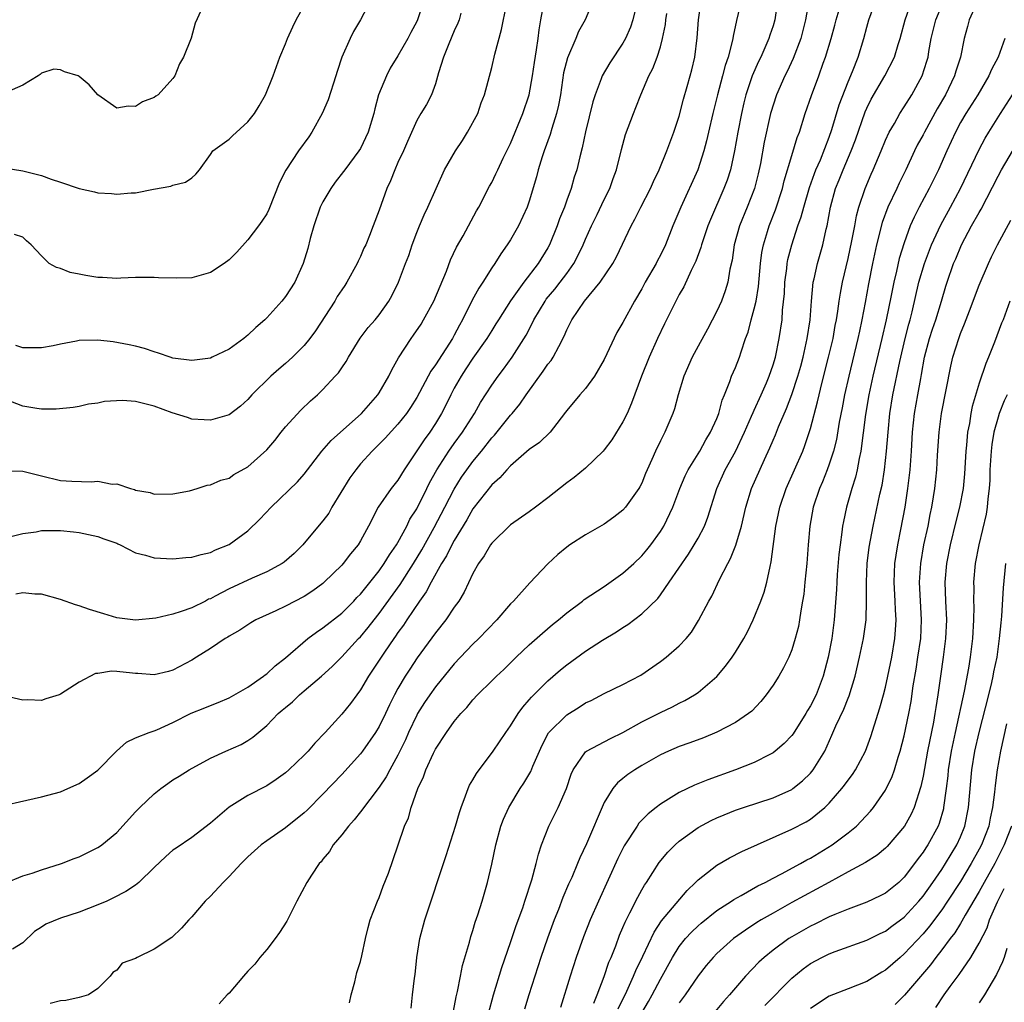
# Model space of a CAD drawing. Units: inches. Extents: x 2550000 to 2553000, y 1518000 to 1521000.
# Drawn here: x 2550961 to 2551066, y 1518570 to 1518675 of the extents above; entities that cross this region are included whole.
import ezdxf

# ---------------------------------------------------------------- set-up
doc = ezdxf.new("R2010")
doc.units = ezdxf.units.IN
doc.header["$MEASUREMENT"] = 0
doc.layers.add('LD25501518_2ft', color=83, linetype='Continuous')

msp = doc.modelspace()

# ---------------------------------------------------------------- linework, layer by layer
at = {"layer": 'LD25501518_2ft'}
for points, elevation in [([(2550959, 1518659.2), (2550961, 1518658.89), (2550963, 1518658.38), (2550964.01, 1518657.99), (2550965, 1518657.69), (2550967, 1518656.99), (2550968.65, 1518656.65), (2550969, 1518656.54), (2550970.46, 1518656.46), (2550971, 1518656.38), (2550972.54, 1518656.54), (2550973, 1518656.54), (2550974.94, 1518656.94), (2550976.76, 1518657.24), (2550977, 1518657.37), (2550978.34, 1518657.66), (2550979, 1518658.15), (2550979.46, 1518658.54), (2550979.83, 1518659), (2550981, 1518660.61), (2550981.24, 1518661), (2550983, 1518662.27), (2550983.37, 1518662.63), (2550985, 1518664.12), (2550985.7, 1518665), (2550986.19, 1518665.81), (2550986.86, 1518667), (2550987.69, 1518669), (2550988.41, 1518671), (2550989, 1518672.42), (2550989.22, 1518673), (2550989.77, 1518674.23), (2550990.14, 1518675), (2550991.28, 1518677)], 9090), ([(2550959, 1518619.71), (2550961, 1518620.2), (2550962.4, 1518620.4), (2550963, 1518620.52), (2550965, 1518620.51), (2550966.39, 1518620.39), (2550967, 1518620.31), (2550969, 1518619.9), (2550969.62, 1518619.62), (2550971, 1518619.17), (2550971.11, 1518619.11), (2550971.36, 1518619), (2550973, 1518618.14), (2550974.09, 1518617.91), (2550975, 1518617.6), (2550977, 1518617.5), (2550978.37, 1518617.63), (2550979, 1518617.69), (2550980.02, 1518617.98), (2550981, 1518618.19), (2550981.54, 1518618.46), (2550983, 1518619.02), (2550985, 1518620.49), (2550986.28, 1518621.72), (2550987.48, 1518623), (2550990.29, 1518625.71), (2550991, 1518626.54), (2550992.87, 1518629), (2550993.86, 1518630.14), (2550997.1, 1518633), (2550998.87, 1518635), (2550999, 1518635.2), (2551000.03, 1518637), (2551000.34, 1518637.66), (2551001.06, 1518638.94), (2551002.4, 1518641), (2551002.66, 1518641.34), (2551003.46, 1518642.54), (2551003.74, 1518643), (2551004.83, 1518645), (2551006.19, 1518648.19), (2551006.62, 1518649.38), (2551007.26, 1518650.74), (2551007.94, 1518651.94), (2551009.38, 1518654.62), (2551009.61, 1518655), (2551010.77, 1518657.23), (2551011, 1518657.64), (2551011.45, 1518658.55), (2551011.65, 1518659), (2551012.23, 1518660.23), (2551013, 1518661.8), (2551014.31, 1518665), (2551015, 1518667), (2551015.36, 1518669), (2551015.55, 1518670.45), (2551015.79, 1518671.79), (2551015.96, 1518673), (2551016.07, 1518673.93), (2551016.24, 1518675), (2551016.53, 1518676.53)], 9100), ([(2550959.1, 1518582.9), (2550961, 1518583.69), (2550961.99, 1518583.99), (2550963, 1518584.33), (2550965.11, 1518585), (2550966.46, 1518585.54), (2550967, 1518585.74), (2550969, 1518586.72), (2550969.17, 1518586.83), (2550969.4, 1518587), (2550971, 1518588.32), (2550973, 1518590.51), (2550973.47, 1518591), (2550975, 1518592.46), (2550975.7, 1518593), (2550976.45, 1518593.55), (2550977, 1518593.92), (2550977.68, 1518594.33), (2550978.74, 1518595), (2550981, 1518596.25), (2550982.64, 1518597), (2550984.28, 1518597.72), (2550985, 1518598.14), (2550985.53, 1518598.47), (2550987, 1518599.72), (2550988.23, 1518601), (2550988.65, 1518601.35), (2550989, 1518601.66), (2550989.74, 1518602.26), (2550990.5, 1518603), (2550991, 1518603.41), (2550992.84, 1518605), (2550993.97, 1518606.03), (2550995, 1518607.07), (2550996.8, 1518609), (2550997, 1518609.2), (2550997.82, 1518610.18), (2550998.45, 1518611), (2550999, 1518611.68), (2551001.24, 1518614.76), (2551002.66, 1518617), (2551003.54, 1518618.46), (2551004.86, 1518620.86), (2551006.01, 1518623), (2551007, 1518624.92), (2551007.79, 1518626.21), (2551008.34, 1518627), (2551009, 1518627.88), (2551009.92, 1518629), (2551011, 1518630.4), (2551011.29, 1518630.71), (2551013, 1518632.82), (2551013.17, 1518633), (2551014, 1518634), (2551014.66, 1518635), (2551016.5, 1518637.5), (2551017, 1518638.26), (2551017.34, 1518638.66), (2551017.57, 1518639), (2551018.14, 1518640.14), (2551018.74, 1518641.26), (2551019, 1518641.91), (2551019.38, 1518642.62), (2551019.55, 1518643), (2551020.89, 1518645), (2551022.55, 1518647), (2551023.9, 1518649), (2551024.3, 1518649.7), (2551025.87, 1518653), (2551026.28, 1518653.72), (2551026.9, 1518655), (2551027.93, 1518657), (2551028.25, 1518657.75), (2551028.86, 1518659), (2551029.68, 1518661), (2551030.43, 1518663), (2551031, 1518664.71), (2551031.47, 1518666.53), (2551031.86, 1518667.86), (2551032.18, 1518669), (2551032.35, 1518669.65), (2551032.67, 1518671), (2551032.92, 1518673.08), (2551033.04, 1518675), (2551033.34, 1518677)], 9108), ([(2550959.11, 1518626.89), (2550961, 1518626.86), (2550963, 1518626.34), (2550965, 1518625.87), (2550966.21, 1518625.79), (2550968.29, 1518625.71), (2550969, 1518625.79), (2550970.52, 1518625.48), (2550971, 1518625.52), (2550972.46, 1518625), (2550972.89, 1518624.89), (2550973, 1518624.83), (2550974.58, 1518624.58), (2550975, 1518624.4), (2550977, 1518624.45), (2550978.77, 1518624.77), (2550979.57, 1518625), (2550980.65, 1518625.35), (2550981, 1518625.38), (2550982.1, 1518625.9), (2550983, 1518626.12), (2550983.51, 1518626.49), (2550985, 1518627.31), (2550987, 1518629.14), (2550987.86, 1518630.14), (2550988.56, 1518631), (2550989, 1518631.57), (2550990.64, 1518633.36), (2550991.66, 1518634.34), (2550992.41, 1518635), (2550993, 1518635.58), (2550994.32, 1518637), (2550994.66, 1518637.34), (2550995, 1518637.88), (2550995.46, 1518638.54), (2550995.71, 1518639), (2550996.97, 1518641.03), (2550997.82, 1518642.18), (2550998.58, 1518643), (2550999, 1518643.53), (2551000.03, 1518645), (2551000.37, 1518645.63), (2551001.05, 1518647), (2551001.81, 1518649), (2551002.15, 1518649.85), (2551002.51, 1518651), (2551003, 1518652.32), (2551003.28, 1518653), (2551003.8, 1518654.2), (2551004.2, 1518655), (2551005.07, 1518657), (2551005.98, 1518659), (2551007.13, 1518661), (2551007.88, 1518662.12), (2551008.43, 1518663), (2551009.51, 1518665), (2551009.88, 1518666.12), (2551010.23, 1518667), (2551011, 1518669.9), (2551011.34, 1518671.34), (2551012.06, 1518673.94), (2551012.57, 1518676.57)], 9098), ([(2551026.56, 1518677), (2551026.06, 1518675), (2551025.8, 1518674.2), (2551025.28, 1518673), (2551025, 1518672.48), (2551023.6, 1518670.4), (2551022.78, 1518669), (2551022.68, 1518668.68), (2551022.02, 1518667), (2551021.77, 1518666.23), (2551021, 1518663.04), (2551020.65, 1518661.35), (2551020.38, 1518660.38), (2551020.06, 1518659), (2551019.8, 1518658.2), (2551019.46, 1518657), (2551019, 1518655.75), (2551018.75, 1518655), (2551018.24, 1518653.76), (2551017.99, 1518653), (2551017.17, 1518651), (2551017, 1518650.68), (2551015.95, 1518649), (2551014.41, 1518647), (2551012.99, 1518645.01), (2551011.72, 1518643), (2551011.45, 1518642.55), (2551011, 1518641.87), (2551010.47, 1518641), (2551009, 1518638.9), (2551008.25, 1518637.75), (2551007.74, 1518637), (2551007, 1518635.69), (2551006.63, 1518635), (2551006.1, 1518633.9), (2551005.65, 1518633), (2551005, 1518631.93), (2551004.4, 1518631), (2551003.8, 1518630.2), (2551001.65, 1518627), (2551001, 1518625.9), (2551000.28, 1518625), (2550998.9, 1518623), (2550997.87, 1518621), (2550997, 1518619.41), (2550996.75, 1518619), (2550995.95, 1518618.05), (2550995.15, 1518617), (2550995, 1518616.83), (2550993.14, 1518615), (2550993, 1518614.88), (2550991.91, 1518614.09), (2550991, 1518613.5), (2550989, 1518612.47), (2550987.96, 1518611.96), (2550985.85, 1518611), (2550985.31, 1518610.69), (2550984.12, 1518609.88), (2550983, 1518609.26), (2550982.85, 1518609.14), (2550982.58, 1518609), (2550981, 1518607.93), (2550979.5, 1518607), (2550979, 1518606.71), (2550977, 1518605.64), (2550976.52, 1518605.48), (2550975, 1518605.13), (2550973.27, 1518605.27), (2550973, 1518605.27), (2550972.68, 1518605.32), (2550971, 1518605.5), (2550970.46, 1518605.54), (2550969, 1518605.29), (2550968.73, 1518605.27), (2550967, 1518604.36), (2550965, 1518603.06), (2550964.85, 1518603), (2550963.43, 1518602.57), (2550963, 1518602.4), (2550961.53, 1518602.47), (2550961, 1518602.43), (2550959.13, 1518602.87)], 9104), ([(2551037.59, 1518677), (2551037.09, 1518674.91), (2551036.74, 1518673.26), (2551036.72, 1518673), (2551036.66, 1518672.66), (2551036.2, 1518671), (2551035.89, 1518670.11), (2551035.63, 1518669), (2551035.09, 1518667), (2551034.58, 1518665), (2551034.11, 1518663), (2551033.91, 1518662.09), (2551033.62, 1518661), (2551032.97, 1518659), (2551031.16, 1518655), (2551030.32, 1518653), (2551029.55, 1518651), (2551029, 1518649.89), (2551028.68, 1518649.32), (2551028.53, 1518649), (2551027.38, 1518647), (2551027, 1518646.31), (2551026.22, 1518645), (2551025, 1518642.7), (2551024.36, 1518641.64), (2551023, 1518638.76), (2551021.96, 1518637), (2551021, 1518635.66), (2551020.4, 1518635), (2551019, 1518633.33), (2551018.87, 1518633.13), (2551017.94, 1518631.94), (2551017.23, 1518631), (2551016.09, 1518629.91), (2551015, 1518629.16), (2551013, 1518627.42), (2551012.61, 1518627), (2551011.87, 1518626.13), (2551011, 1518625.39), (2551009, 1518622.83), (2551008.35, 1518621.65), (2551007, 1518619.46), (2551006.75, 1518619), (2551006.18, 1518617.83), (2551005.66, 1518617), (2551004.53, 1518615), (2551004.02, 1518613.98), (2551003.3, 1518613), (2551001.95, 1518611), (2551001.58, 1518610.42), (2551001, 1518609.65), (2551000.74, 1518609.26), (2551000.55, 1518609), (2550999.56, 1518607.56), (2550997.87, 1518605), (2550997, 1518603.53), (2550996.6, 1518603), (2550995.93, 1518602.08), (2550995, 1518600.94), (2550993.25, 1518599), (2550992.14, 1518597.86), (2550991.41, 1518597), (2550991, 1518596.57), (2550989.36, 1518595), (2550989, 1518594.68), (2550988.02, 1518593.98), (2550987, 1518593.31), (2550985, 1518592.28), (2550983, 1518591.02), (2550981, 1518589.31), (2550979, 1518587.79), (2550977.34, 1518586.66), (2550977, 1518586.42), (2550976.24, 1518585.76), (2550975, 1518584.6), (2550973.35, 1518583), (2550973, 1518582.72), (2550971.99, 1518582.01), (2550970.66, 1518581.34), (2550969.94, 1518581), (2550969, 1518580.6), (2550967, 1518579.84), (2550965, 1518579.18), (2550963.45, 1518578.55), (2550963, 1518578.24), (2550962.25, 1518577.75), (2550961, 1518576.57), (2550959.89, 1518575.89)], 9110), ([(2550998.08, 1518677), (2550997.01, 1518675), (2550996.27, 1518673.73), (2550995.89, 1518673), (2550995.01, 1518670.99), (2550994.51, 1518669.49), (2550994.36, 1518669), (2550993.54, 1518666.46), (2550992.92, 1518665), (2550991.82, 1518663), (2550991.49, 1518662.51), (2550990.39, 1518661), (2550989.03, 1518658.97), (2550988.35, 1518657.65), (2550987.24, 1518654.76), (2550987, 1518654.31), (2550986.49, 1518653.51), (2550986.13, 1518653), (2550985, 1518651.51), (2550983.8, 1518650.2), (2550983, 1518649.39), (2550982.47, 1518649), (2550981, 1518648.03), (2550979, 1518647.46), (2550977.42, 1518647.42), (2550975.47, 1518647.47), (2550975, 1518647.52), (2550973, 1518647.5), (2550971.45, 1518647.45), (2550971, 1518647.41), (2550969.5, 1518647.5), (2550969, 1518647.51), (2550967.71, 1518647.71), (2550967, 1518647.87), (2550966.03, 1518648.03), (2550965, 1518648.46), (2550964.57, 1518648.57), (2550963.81, 1518649), (2550963, 1518649.82), (2550961.88, 1518651), (2550961.4, 1518651.4), (2550961, 1518651.81), (2550960.09, 1518652.09)], 9092), ([(2551003.76, 1518677), (2551003.09, 1518675), (2551003, 1518674.81), (2551002.36, 1518673.64), (2551002.04, 1518673), (2551001, 1518671.13), (2551000.18, 1518669.82), (2550999.76, 1518669), (2550998.93, 1518667), (2550998.52, 1518665.48), (2550998.41, 1518665), (2550997.83, 1518663), (2550997, 1518661.28), (2550996.82, 1518661), (2550995.32, 1518659), (2550995.19, 1518658.81), (2550994.32, 1518657.68), (2550993.83, 1518657), (2550993, 1518655.59), (2550992.72, 1518655), (2550992.04, 1518653), (2550991.65, 1518651.65), (2550991.4, 1518650.6), (2550990.9, 1518649), (2550989.99, 1518647), (2550989, 1518645.47), (2550988.63, 1518645), (2550987, 1518643.19), (2550986.81, 1518643), (2550985.83, 1518642.17), (2550985, 1518641.34), (2550984.8, 1518641.2), (2550984.56, 1518641), (2550983, 1518639.88), (2550981.2, 1518639), (2550981, 1518638.92), (2550979.31, 1518638.69), (2550979, 1518638.67), (2550977, 1518638.91), (2550976.71, 1518639), (2550975.45, 1518639.45), (2550975, 1518639.57), (2550973.95, 1518639.95), (2550973, 1518640.17), (2550972.34, 1518640.34), (2550970.63, 1518640.63), (2550969, 1518640.83), (2550967, 1518640.79), (2550966.72, 1518640.72), (2550965, 1518640.4), (2550964.22, 1518640.22), (2550963, 1518639.99), (2550961, 1518640), (2550960.24, 1518640.24)], 9094), ([(2551021.83, 1518677), (2551020.96, 1518675), (2551020.25, 1518673.75), (2551019.98, 1518673), (2551019.07, 1518670.93), (2551018.67, 1518669.33), (2551018.32, 1518667), (2551018.12, 1518665.88), (2551017.91, 1518665), (2551017.4, 1518663.4), (2551017.23, 1518662.77), (2551016.58, 1518661), (2551016.38, 1518660.38), (2551015.96, 1518659), (2551015.76, 1518658.24), (2551015, 1518655.64), (2551014.78, 1518655), (2551013.87, 1518653), (2551013, 1518651.52), (2551012.66, 1518651), (2551011.96, 1518650.04), (2551011.32, 1518649), (2551011, 1518648.52), (2551010.05, 1518647), (2551009.62, 1518646.38), (2551008.92, 1518645.08), (2551007.88, 1518643), (2551007.56, 1518642.44), (2551007, 1518641.34), (2551006.81, 1518641), (2551005, 1518638.18), (2551004.5, 1518637.5), (2551003, 1518634.71), (2551002.35, 1518633.65), (2551001.91, 1518633), (2551001, 1518631.85), (2550999.62, 1518630.38), (2550999, 1518629.75), (2550998.24, 1518629), (2550997, 1518627.62), (2550996.5, 1518627), (2550995.87, 1518626.13), (2550993.96, 1518623), (2550993.62, 1518622.38), (2550993, 1518621.56), (2550991, 1518619.16), (2550990.85, 1518619), (2550989.93, 1518618.07), (2550988.86, 1518617.14), (2550988.65, 1518617), (2550987, 1518616.13), (2550985.44, 1518615.44), (2550983, 1518614.31), (2550981.51, 1518613.51), (2550981, 1518613.25), (2550980.81, 1518613.19), (2550980.47, 1518613), (2550979, 1518612.28), (2550977.88, 1518611.88), (2550977, 1518611.62), (2550975.18, 1518611.18), (2550973, 1518610.96), (2550971, 1518611.23), (2550969.63, 1518611.63), (2550968.1, 1518612.1), (2550967, 1518612.5), (2550966.6, 1518612.6), (2550965, 1518613.17), (2550963, 1518613.72), (2550962.26, 1518613.74), (2550961, 1518613.88), (2550960.25, 1518613.75)], 9102), ([(2551041.47, 1518677), (2551041.18, 1518675), (2551041, 1518674.36), (2551040.66, 1518673.34), (2551040.56, 1518673), (2551040.25, 1518672.25), (2551039.69, 1518671), (2551039.46, 1518670.54), (2551038.79, 1518669), (2551038.11, 1518667), (2551037.88, 1518666.12), (2551037.63, 1518665), (2551037.25, 1518663), (2551036.9, 1518661), (2551036.45, 1518659), (2551036.1, 1518657.9), (2551035.76, 1518657), (2551034.32, 1518653.68), (2551034.05, 1518653), (2551033.36, 1518651), (2551033.29, 1518650.71), (2551032.76, 1518649.24), (2551032.27, 1518648.27), (2551031.48, 1518646.52), (2551031, 1518645.69), (2551030.64, 1518645), (2551029.43, 1518642.57), (2551028.68, 1518641), (2551027.78, 1518639), (2551026.96, 1518637), (2551025.9, 1518634.1), (2551025.44, 1518633), (2551025, 1518632.13), (2551023.8, 1518630.2), (2551023, 1518629.13), (2551022.88, 1518629), (2551021, 1518627.18), (2551019.81, 1518626.19), (2551019, 1518625.61), (2551017, 1518624.02), (2551015.66, 1518623), (2551015, 1518622.51), (2551013, 1518621.12), (2551011, 1518619.19), (2551010.87, 1518619), (2551010.19, 1518617.81), (2551009.59, 1518617), (2551009, 1518615.95), (2551008.05, 1518613.95), (2551007.48, 1518613), (2551007, 1518612.34), (2551006.11, 1518611), (2551005, 1518609.62), (2551003.05, 1518606.95), (2551002.25, 1518605.75), (2551001.78, 1518605), (2551001, 1518603.66), (2551000.64, 1518603), (2551000.08, 1518601.92), (2550999.66, 1518601), (2550999, 1518599.64), (2550998.61, 1518599), (2550997.21, 1518597), (2550997, 1518596.72), (2550995, 1518594.51), (2550993, 1518592.39), (2550991.3, 1518590.7), (2550991, 1518590.41), (2550989, 1518588.81), (2550987, 1518587.43), (2550986.42, 1518587), (2550985, 1518585.72), (2550984.27, 1518585), (2550983, 1518583.62), (2550982.36, 1518583), (2550981, 1518581.53), (2550980.44, 1518581), (2550979, 1518579.32), (2550978.69, 1518579), (2550977.9, 1518578.1), (2550976.88, 1518577.12), (2550975, 1518575.87), (2550973.18, 1518575), (2550973, 1518574.9), (2550971.6, 1518574.4), (2550971, 1518573.63), (2550970.6, 1518573.4), (2550970.3, 1518573), (2550969, 1518571.7), (2550967.98, 1518571), (2550967, 1518570.71), (2550965.58, 1518570.42), (2550965, 1518570.38), (2550963.91, 1518570.09)], 9112), ([(2551044.8, 1518676.8), (2551044.47, 1518675), (2551043.95, 1518673), (2551043.14, 1518670.86), (2551042.51, 1518669.49), (2551042.27, 1518669), (2551041.38, 1518667), (2551041, 1518665.88), (2551040.79, 1518665.21), (2551040.74, 1518665), (2551040.07, 1518661.93), (2551039.66, 1518659.66), (2551039.43, 1518658.57), (2551039.02, 1518657), (2551038.23, 1518655), (2551037.41, 1518653), (2551036.86, 1518651), (2551036.63, 1518649.37), (2551036.4, 1518648.4), (2551036.17, 1518647), (2551035.9, 1518646.1), (2551035.5, 1518645), (2551035, 1518643.9), (2551034, 1518642), (2551033, 1518640.2), (2551032.36, 1518639), (2551031.49, 1518637), (2551030.88, 1518635), (2551030.49, 1518633.51), (2551030.31, 1518633), (2551029.46, 1518631), (2551029, 1518630.09), (2551028.48, 1518629), (2551028.08, 1518628.08), (2551027.58, 1518627), (2551027.4, 1518626.6), (2551027, 1518625.58), (2551026.81, 1518625.19), (2551026.69, 1518625), (2551025.28, 1518623), (2551025, 1518622.68), (2551024.04, 1518621.96), (2551023, 1518621.21), (2551021, 1518620.08), (2551019.34, 1518619), (2551019, 1518618.76), (2551018.05, 1518617.95), (2551017, 1518616.98), (2551015.06, 1518614.94), (2551013.31, 1518613), (2551013, 1518612.69), (2551011.53, 1518611), (2551009.62, 1518609), (2551009, 1518608.41), (2551007, 1518606.32), (2551005, 1518603.86), (2551004.39, 1518603), (2551003.83, 1518602.17), (2551003.1, 1518601), (2551003, 1518600.83), (2551002.13, 1518599), (2551001.79, 1518598.21), (2551001, 1518596.56), (2551000.14, 1518595), (2550999.74, 1518594.26), (2550999, 1518593.14), (2550997, 1518590.52), (2550996.32, 1518589.68), (2550995.71, 1518589), (2550995, 1518588.07), (2550994.09, 1518587), (2550993.7, 1518586.3), (2550993, 1518585.47), (2550992.8, 1518585.2), (2550992.59, 1518585), (2550991.77, 1518583.77), (2550991.28, 1518583), (2550990.23, 1518581), (2550989.14, 1518578.86), (2550988.35, 1518577.65), (2550987.89, 1518577), (2550987, 1518575.83), (2550986.26, 1518575), (2550985.72, 1518574.28), (2550985, 1518573.53), (2550984.53, 1518573), (2550983, 1518571.2), (2550982.8, 1518571), (2550981.94, 1518570.06)], 9114), ([(2551002.41, 1518569.59), (2551002.56, 1518571), (2551002.77, 1518572.77), (2551002.83, 1518573.17), (2551003.03, 1518575), (2551003.34, 1518577), (2551003.87, 1518579), (2551006.15, 1518585.85), (2551007.15, 1518589), (2551007.55, 1518590.45), (2551007.73, 1518591), (2551008.22, 1518592.22), (2551008.48, 1518593), (2551008.64, 1518593.36), (2551009, 1518593.92), (2551009.39, 1518594.61), (2551011.16, 1518597), (2551012.5, 1518599), (2551013, 1518599.69), (2551013.82, 1518601), (2551014.31, 1518601.69), (2551015, 1518602.45), (2551015.24, 1518602.76), (2551017, 1518604.49), (2551018.34, 1518605.66), (2551019, 1518606.2), (2551021, 1518607.65), (2551022.82, 1518608.82), (2551024.29, 1518609.71), (2551025, 1518610.19), (2551025.51, 1518610.49), (2551027, 1518611.63), (2551028.71, 1518613.29), (2551029, 1518613.67), (2551029.94, 1518615), (2551032, 1518618), (2551032.6, 1518619), (2551033, 1518619.7), (2551033.68, 1518621), (2551034.05, 1518621.95), (2551035, 1518625), (2551035.9, 1518627), (2551037, 1518628.96), (2551037.96, 1518631), (2551038.72, 1518632.72), (2551038.88, 1518633.12), (2551039, 1518633.35), (2551039.74, 1518635), (2551040.29, 1518636.29), (2551040.58, 1518637), (2551041, 1518638.2), (2551041.25, 1518639), (2551041.67, 1518641), (2551041.96, 1518643), (2551042.02, 1518644.02), (2551042.21, 1518645.79), (2551042.27, 1518647), (2551042.46, 1518648.46), (2551042.52, 1518649), (2551042.59, 1518649.41), (2551043, 1518651), (2551043.66, 1518653), (2551044.01, 1518653.99), (2551044.27, 1518655), (2551044.89, 1518657.11), (2551045.41, 1518658.59), (2551045.58, 1518659), (2551046.05, 1518660.05), (2551047, 1518662.46), (2551047.29, 1518663.29), (2551048.07, 1518665.93), (2551049, 1518668.36), (2551049.47, 1518669.47), (2551050.07, 1518671), (2551050.69, 1518673), (2551051, 1518674.22), (2551051.21, 1518675), (2551051.96, 1518677)], 9118), ([(2551006.5, 1518567), (2551007.21, 1518570.79), (2551007.36, 1518571.36), (2551007.67, 1518573), (2551007.87, 1518574.13), (2551008.63, 1518576.63), (2551008.78, 1518577.22), (2551009, 1518577.88), (2551009.25, 1518578.75), (2551009.53, 1518579.53), (2551009.98, 1518581), (2551010.56, 1518583), (2551011, 1518584.93), (2551011.43, 1518587), (2551011.98, 1518589), (2551012.26, 1518589.74), (2551012.82, 1518591), (2551014.03, 1518593), (2551014.43, 1518593.57), (2551015.17, 1518594.83), (2551015.4, 1518595.4), (2551016.38, 1518597.63), (2551017.05, 1518598.95), (2551019, 1518600.87), (2551020.33, 1518601.67), (2551021, 1518602.13), (2551021.59, 1518602.41), (2551023, 1518603.14), (2551025, 1518604.09), (2551026.89, 1518605.11), (2551029, 1518606.54), (2551029.6, 1518607), (2551031, 1518608.21), (2551031.73, 1518609), (2551032.3, 1518609.7), (2551033.07, 1518610.93), (2551034.15, 1518613), (2551034.46, 1518613.54), (2551035.3, 1518615.3), (2551036.17, 1518617), (2551036.47, 1518617.53), (2551037.04, 1518618.96), (2551037.64, 1518621), (2551038.11, 1518623), (2551038.72, 1518625), (2551040.08, 1518628.08), (2551040.67, 1518629.33), (2551041, 1518630.16), (2551041.26, 1518630.74), (2551041.59, 1518631.59), (2551042.45, 1518633.55), (2551043, 1518635.04), (2551043.64, 1518637), (2551043.95, 1518638.05), (2551044.21, 1518639), (2551044.66, 1518641), (2551044.95, 1518643), (2551045.09, 1518645), (2551045.28, 1518647), (2551045.38, 1518647.38), (2551045.73, 1518649), (2551046.3, 1518651), (2551046.67, 1518652.67), (2551046.76, 1518653), (2551047.13, 1518655), (2551047.68, 1518657), (2551048.07, 1518657.93), (2551048.48, 1518659), (2551049.34, 1518661), (2551049.8, 1518662.2), (2551050.83, 1518665.17), (2551051, 1518665.56), (2551051.48, 1518666.52), (2551052.94, 1518669), (2551053.96, 1518671), (2551054.36, 1518672.36), (2551054.57, 1518673), (2551055.08, 1518675), (2551055.81, 1518677)], 9120), ([(2551010.65, 1518569), (2551011.19, 1518571), (2551012.07, 1518573.93), (2551013, 1518576.59), (2551013.61, 1518578.39), (2551014.3, 1518580.3), (2551014.53, 1518581), (2551015.26, 1518583.26), (2551015.73, 1518585), (2551015.98, 1518586.02), (2551016.31, 1518587), (2551017.1, 1518589), (2551017.74, 1518590.26), (2551018.09, 1518591), (2551018.96, 1518593), (2551019.47, 1518594.53), (2551019.68, 1518595), (2551021, 1518596.92), (2551021.1, 1518597), (2551023.66, 1518598.34), (2551025, 1518599), (2551027, 1518600.13), (2551029, 1518601.13), (2551030.28, 1518601.72), (2551031, 1518602.1), (2551031.61, 1518602.39), (2551032.63, 1518603), (2551033, 1518603.26), (2551035, 1518604.96), (2551035.95, 1518606.05), (2551036.64, 1518607), (2551037, 1518607.56), (2551037.88, 1518609), (2551038.27, 1518609.73), (2551038.89, 1518611), (2551039.7, 1518613), (2551040.05, 1518613.95), (2551040.34, 1518615), (2551040.68, 1518616.68), (2551040.82, 1518617.18), (2551041.31, 1518621), (2551041.72, 1518623), (2551042.4, 1518625), (2551043.3, 1518627), (2551044.17, 1518629), (2551044.4, 1518629.6), (2551045, 1518631.41), (2551045.75, 1518634.25), (2551045.92, 1518635), (2551046.21, 1518636.21), (2551046.93, 1518639), (2551047.4, 1518641), (2551047.63, 1518642.37), (2551047.77, 1518643), (2551047.92, 1518643.92), (2551048.06, 1518645), (2551048.18, 1518645.82), (2551048.4, 1518647), (2551049, 1518649.54), (2551049.41, 1518651.41), (2551049.71, 1518653), (2551049.9, 1518654.1), (2551050.16, 1518655), (2551050.83, 1518657), (2551051.47, 1518658.53), (2551051.68, 1518659), (2551052.53, 1518661), (2551053, 1518662.16), (2551053.39, 1518663), (2551053.94, 1518663.94), (2551054.53, 1518665), (2551055, 1518665.7), (2551055.82, 1518667), (2551056.91, 1518669), (2551057.41, 1518670.59), (2551057.53, 1518671), (2551057.62, 1518671.62), (2551057.87, 1518673), (2551058.35, 1518675), (2551059, 1518676.51)], 9122), ([(2551062.83, 1518677), (2551061.92, 1518675), (2551061.73, 1518674.27), (2551061.37, 1518673), (2551060.98, 1518671), (2551060.5, 1518669.5), (2551060.35, 1518669), (2551059.39, 1518667), (2551058.52, 1518665.48), (2551057.14, 1518663), (2551057, 1518662.72), (2551056.39, 1518661.61), (2551056.09, 1518661), (2551055.16, 1518659), (2551054.45, 1518657.55), (2551054.2, 1518657), (2551053.25, 1518655), (2551052.63, 1518653.37), (2551052.02, 1518651), (2551051.6, 1518649), (2551051.18, 1518646.82), (2551050.84, 1518644.84), (2551050.48, 1518643), (2551050.21, 1518641.79), (2551050.05, 1518641), (2551049.07, 1518637), (2551048.64, 1518635), (2551048.39, 1518633.61), (2551048.07, 1518632.07), (2551047.76, 1518630.24), (2551047.45, 1518629), (2551047, 1518627.59), (2551046.79, 1518627), (2551046.28, 1518625.72), (2551045.95, 1518625), (2551045.3, 1518623), (2551044.94, 1518621), (2551044.75, 1518619), (2551044.6, 1518617), (2551044.41, 1518615), (2551044.27, 1518613.73), (2551044.16, 1518613), (2551043.96, 1518611.96), (2551043.83, 1518611), (2551043.71, 1518610.29), (2551043.37, 1518609), (2551043, 1518607.81), (2551042.67, 1518607), (2551042.13, 1518605.87), (2551041.61, 1518605), (2551041, 1518604.03), (2551040.27, 1518603), (2551039.7, 1518602.3), (2551038.73, 1518601.27), (2551038.4, 1518601), (2551037, 1518600.06), (2551035, 1518599.02), (2551033.57, 1518598.43), (2551032.12, 1518597.88), (2551031, 1518597.48), (2551029.85, 1518597), (2551029, 1518596.61), (2551027, 1518595.46), (2551026.25, 1518595), (2551025.51, 1518594.49), (2551025, 1518594.08), (2551024.4, 1518593.6), (2551023.9, 1518593), (2551023, 1518591.53), (2551021.1, 1518587.1), (2551020.39, 1518585.61), (2551020.15, 1518585), (2551019.53, 1518583.53), (2551019.2, 1518582.8), (2551018.6, 1518581.4), (2551018.11, 1518580.11), (2551017.67, 1518579), (2551016.95, 1518577.05), (2551016.24, 1518575), (2551015.58, 1518573), (2551014.95, 1518571), (2551014.51, 1518569.49)], 9124), ([(2550957, 1518590.77), (2550963, 1518592.14), (2550965, 1518592.67), (2550965.8, 1518593), (2550967, 1518593.53), (2550967.84, 1518594.16), (2550969, 1518594.98), (2550970.99, 1518597.01), (2550972.04, 1518597.96), (2550973, 1518598.42), (2550974.46, 1518599), (2550975, 1518599.17), (2550975.28, 1518599.28), (2550977, 1518600.04), (2550978.96, 1518601.04), (2550980.39, 1518601.61), (2550981, 1518601.87), (2550981.82, 1518602.18), (2550983, 1518602.68), (2550985, 1518603.83), (2550986.67, 1518605), (2550986.85, 1518605.15), (2550987, 1518605.25), (2550987.91, 1518606.08), (2550989, 1518606.94), (2550991.4, 1518609), (2550992.3, 1518609.7), (2550993, 1518610.15), (2550995, 1518611.71), (2550996.3, 1518613), (2550996.63, 1518613.37), (2550997, 1518613.74), (2550999, 1518616.23), (2550999.54, 1518617), (2551000.08, 1518617.92), (2551000.85, 1518619), (2551001, 1518619.26), (2551001.94, 1518621), (2551002.28, 1518621.72), (2551003, 1518622.82), (2551004.09, 1518625), (2551004.38, 1518625.62), (2551005.13, 1518627), (2551006.41, 1518629), (2551007, 1518629.82), (2551007.89, 1518631), (2551009.17, 1518633), (2551009.82, 1518634.18), (2551011, 1518636.01), (2551011.69, 1518637), (2551012.26, 1518637.74), (2551013.18, 1518639), (2551014.66, 1518641.34), (2551015.34, 1518642.66), (2551015.48, 1518643), (2551016.69, 1518645), (2551016.82, 1518645.18), (2551017.73, 1518646.27), (2551018.31, 1518647), (2551019, 1518647.93), (2551019.77, 1518649), (2551020.19, 1518649.81), (2551020.75, 1518651), (2551021, 1518651.6), (2551021.63, 1518653), (2551022.24, 1518654.24), (2551023, 1518655.83), (2551023.59, 1518657), (2551023.95, 1518658.05), (2551024.31, 1518659), (2551024.83, 1518661.17), (2551025.26, 1518662.74), (2551026.11, 1518665), (2551026.38, 1518665.62), (2551026.9, 1518667), (2551027.77, 1518669), (2551028.2, 1518669.8), (2551028.65, 1518671), (2551029, 1518672.12), (2551029.23, 1518673), (2551029.52, 1518674.48), (2551029.56, 1518675), (2551029.67, 1518675.67)], 9106), ([(2550979.96, 1518675.96), (2550979.38, 1518674.62), (2550978.96, 1518673.04), (2550978.12, 1518671), (2550977.7, 1518670.3), (2550977.21, 1518669), (2550977, 1518668.73), (2550975.43, 1518667), (2550975.16, 1518666.84), (2550975, 1518666.7), (2550973.77, 1518666.23), (2550973, 1518665.73), (2550972.23, 1518665.77), (2550971, 1518665.58), (2550969, 1518666.98), (2550968.07, 1518668.07), (2550967, 1518668.95), (2550966.88, 1518669), (2550965.43, 1518669.43), (2550965, 1518669.66), (2550964.29, 1518669.71), (2550963, 1518669.28), (2550962.83, 1518669.17), (2550962.64, 1518669), (2550961, 1518668.03), (2550959.28, 1518667.28)], 9088), ([(2551007.71, 1518675.71), (2551007.51, 1518675), (2551007.38, 1518674.62), (2551007, 1518673.81), (2551006.42, 1518672.42), (2551005.87, 1518671), (2551005.33, 1518669.33), (2551005, 1518668.16), (2551004.56, 1518667), (2551004.05, 1518665.95), (2551003.44, 1518665), (2551003, 1518664.26), (2551002, 1518662), (2551001.58, 1518661), (2551001, 1518659.76), (2551000.66, 1518659), (2551000.19, 1518657.81), (2550999.81, 1518657), (2550999, 1518654.68), (2550998.35, 1518653), (2550997.98, 1518651.98), (2550997.56, 1518651), (2550997.37, 1518650.63), (2550997, 1518649.76), (2550996.74, 1518649.26), (2550996.65, 1518649), (2550995.56, 1518647), (2550995.35, 1518646.65), (2550995, 1518646.18), (2550994.53, 1518645.47), (2550994.26, 1518645), (2550992.19, 1518641.81), (2550991.6, 1518641), (2550991, 1518640.27), (2550989.75, 1518639), (2550989, 1518638.32), (2550988.28, 1518637.72), (2550987.45, 1518637), (2550985.43, 1518635), (2550985, 1518634.48), (2550984.22, 1518633.78), (2550983, 1518632.86), (2550981, 1518632.28), (2550980.34, 1518632.34), (2550979, 1518632.4), (2550978.56, 1518632.56), (2550976.93, 1518633.07), (2550975, 1518633.78), (2550973, 1518634.27), (2550971.61, 1518634.39), (2550969.7, 1518634.3), (2550969, 1518634.12), (2550968, 1518634), (2550967, 1518633.76), (2550966.36, 1518633.64), (2550964.56, 1518633.45), (2550963, 1518633.46), (2550962.47, 1518633.53), (2550961, 1518633.8), (2550959.7, 1518634.3)], 9096), ([(2550995.83, 1518570.17), (2550996, 1518571), (2550996.41, 1518572.41), (2550996.62, 1518573.38), (2550997, 1518574.55), (2550997.15, 1518575.15), (2550997.53, 1518577), (2550997.81, 1518578.19), (2550998.05, 1518579), (2550998.83, 1518581), (2550999, 1518581.4), (2550999.42, 1518582.58), (2551000, 1518584), (2551001, 1518586.88), (2551001.68, 1518589), (2551002.11, 1518589.89), (2551002.42, 1518591), (2551003.11, 1518593), (2551003.74, 1518594.27), (2551003.97, 1518595), (2551004.79, 1518596.79), (2551005, 1518597.21), (2551006.18, 1518599), (2551007, 1518600.17), (2551007.69, 1518601), (2551008.34, 1518601.66), (2551009, 1518602.48), (2551009.47, 1518603), (2551011, 1518604.49), (2551011.5, 1518605), (2551012.28, 1518605.72), (2551013.6, 1518607), (2551015, 1518608.33), (2551016.41, 1518609.59), (2551017.49, 1518610.51), (2551018.11, 1518611), (2551019, 1518611.76), (2551020.67, 1518613), (2551020.85, 1518613.15), (2551023, 1518614.57), (2551025, 1518615.96), (2551026.14, 1518617), (2551027, 1518617.82), (2551027.54, 1518618.46), (2551027.97, 1518619), (2551029, 1518620.41), (2551029.37, 1518621), (2551029.68, 1518621.68), (2551030.32, 1518623), (2551031.06, 1518625), (2551031.64, 1518626.36), (2551031.94, 1518627), (2551033.18, 1518629), (2551033.82, 1518630.18), (2551034.34, 1518631), (2551035, 1518632.48), (2551035.21, 1518633), (2551035.57, 1518634.43), (2551035.84, 1518635), (2551036.4, 1518636.4), (2551036.59, 1518637), (2551037, 1518637.91), (2551037.41, 1518639), (2551037.59, 1518639.59), (2551038.08, 1518641), (2551038.34, 1518641.66), (2551038.68, 1518643), (2551039, 1518644.16), (2551039.19, 1518645), (2551039.45, 1518646.55), (2551039.68, 1518649), (2551039.82, 1518650.18), (2551039.98, 1518651), (2551040.42, 1518652.42), (2551040.58, 1518653), (2551041.27, 1518654.73), (2551042.01, 1518657), (2551042.2, 1518657.8), (2551043, 1518660.53), (2551043.58, 1518662.42), (2551043.81, 1518663), (2551044.43, 1518665), (2551045.09, 1518666.91), (2551045.87, 1518669), (2551046.35, 1518670.35), (2551046.59, 1518671), (2551047.19, 1518673), (2551047.58, 1518674.42), (2551047.72, 1518675), (2551048.04, 1518676.04)], 9116), ([(2551065.73, 1518673), (2551065.01, 1518671), (2551064.31, 1518669.69), (2551064.03, 1518669), (2551062.83, 1518667), (2551061.56, 1518665), (2551061, 1518664.03), (2551060.45, 1518663), (2551059.53, 1518661), (2551058.65, 1518659), (2551057.66, 1518657), (2551056.58, 1518655), (2551056.05, 1518653.95), (2551055.64, 1518653), (2551055, 1518651.22), (2551054.46, 1518649.54), (2551054.17, 1518648.17), (2551053.87, 1518647), (2551053.61, 1518645.6), (2551053.07, 1518643), (2551052.62, 1518641), (2551051.64, 1518637), (2551051.21, 1518635), (2551050.88, 1518632.88), (2551050.38, 1518629), (2551050.2, 1518628.2), (2551049.99, 1518627), (2551049.8, 1518626.2), (2551049.42, 1518625), (2551048.84, 1518623), (2551048.51, 1518621.49), (2551048.42, 1518621), (2551048.35, 1518620.35), (2551048.15, 1518619), (2551048.03, 1518617.97), (2551047.85, 1518615.85), (2551047.79, 1518615), (2551047.76, 1518614.24), (2551047.52, 1518611), (2551047.27, 1518609), (2551046.89, 1518607), (2551046.36, 1518605), (2551045.59, 1518603), (2551045, 1518601.83), (2551044.67, 1518601.33), (2551044.5, 1518601), (2551043.15, 1518598.85), (2551043, 1518598.65), (2551042.2, 1518597.8), (2551041.24, 1518597), (2551041, 1518596.81), (2551040.65, 1518596.65), (2551039, 1518595.8), (2551037, 1518595), (2551034.06, 1518593.94), (2551032.64, 1518593.36), (2551031, 1518592.58), (2551029.87, 1518591.87), (2551029, 1518591.35), (2551028.54, 1518591), (2551027.68, 1518590.32), (2551026.7, 1518589.3), (2551026.5, 1518589), (2551025.12, 1518586.88), (2551024.46, 1518585.54), (2551022.37, 1518581), (2551021.5, 1518579), (2551020.79, 1518577.21), (2551020.01, 1518575), (2551019.36, 1518573), (2551018.34, 1518569.66)], 9126), ([(2551021.88, 1518570.12), (2551022.26, 1518571), (2551023, 1518572.98), (2551023.5, 1518574.5), (2551023.73, 1518575), (2551024.22, 1518576.22), (2551024.64, 1518577.36), (2551025, 1518578.19), (2551025.23, 1518578.77), (2551025.74, 1518579.74), (2551026.57, 1518581.43), (2551027, 1518582.19), (2551027.3, 1518582.7), (2551027.51, 1518583), (2551028.87, 1518585.13), (2551029.77, 1518586.23), (2551030.56, 1518587), (2551031, 1518587.39), (2551033, 1518588.86), (2551034.39, 1518589.61), (2551035, 1518589.89), (2551035.78, 1518590.22), (2551037, 1518590.7), (2551037.85, 1518591), (2551041, 1518592.03), (2551043, 1518592.91), (2551043.13, 1518593), (2551044.16, 1518593.84), (2551045, 1518594.66), (2551045.28, 1518595), (2551046.52, 1518597), (2551047.29, 1518598.71), (2551047.7, 1518599.7), (2551048.54, 1518601.46), (2551049, 1518602.64), (2551049.11, 1518602.89), (2551049.75, 1518605), (2551050.22, 1518607), (2551050.66, 1518609), (2551050.92, 1518611), (2551050.98, 1518613.02), (2551050.97, 1518615), (2551051.05, 1518617), (2551051.26, 1518618.74), (2551051.67, 1518621), (2551052.39, 1518624.39), (2551052.63, 1518625.37), (2551052.9, 1518627), (2551053.12, 1518629), (2551053.27, 1518631), (2551053.45, 1518633), (2551053.77, 1518635), (2551054.54, 1518638.54), (2551055.1, 1518641), (2551055.48, 1518642.52), (2551055.62, 1518643), (2551055.83, 1518643.83), (2551056.55, 1518647), (2551057.15, 1518649), (2551057.92, 1518651), (2551058.89, 1518653.11), (2551059.93, 1518655), (2551061.01, 1518657), (2551063, 1518661.17), (2551063.63, 1518662.37), (2551064.02, 1518663), (2551065.27, 1518665), (2551066.55, 1518667)], 9128), ([(2551024.49, 1518569.51), (2551025.4, 1518571.4), (2551026.13, 1518573), (2551026.38, 1518573.62), (2551027.12, 1518575.12), (2551028.31, 1518577.69), (2551029.11, 1518578.89), (2551031.85, 1518582.15), (2551032.75, 1518583), (2551033, 1518583.27), (2551035, 1518584.85), (2551036.37, 1518585.63), (2551037.69, 1518586.31), (2551043, 1518588.66), (2551044.55, 1518589.45), (2551045, 1518589.73), (2551046.54, 1518591), (2551047, 1518591.45), (2551048.33, 1518593), (2551048.63, 1518593.37), (2551049, 1518593.9), (2551049.48, 1518594.52), (2551049.8, 1518595), (2551050.87, 1518597), (2551051.43, 1518598.57), (2551051.81, 1518599.81), (2551052.4, 1518601.6), (2551052.78, 1518603), (2551053, 1518603.82), (2551053.26, 1518605), (2551053.67, 1518607), (2551054, 1518609), (2551054.08, 1518609.92), (2551054.13, 1518611), (2551054.06, 1518612.06), (2551054.04, 1518613), (2551053.93, 1518615), (2551053.99, 1518617), (2551054.12, 1518617.88), (2551054.3, 1518619), (2551054.65, 1518620.65), (2551055.09, 1518623), (2551055.38, 1518625), (2551055.56, 1518626.44), (2551055.61, 1518627), (2551055.77, 1518629), (2551055.89, 1518631), (2551056.09, 1518633), (2551056.44, 1518635), (2551056.75, 1518636.75), (2551056.84, 1518637.16), (2551057.16, 1518639), (2551057.69, 1518641), (2551058.01, 1518641.99), (2551058.36, 1518643), (2551058.98, 1518644.98), (2551059.43, 1518646.57), (2551059.57, 1518647), (2551060.26, 1518649), (2551060.49, 1518649.51), (2551061.09, 1518651), (2551062.18, 1518653), (2551063, 1518654.44), (2551063.21, 1518654.79), (2551065, 1518658.33), (2551065.36, 1518659), (2551067, 1518661.77)], 9130), ([(2551027, 1518569.09), (2551027.71, 1518570.29), (2551028.11, 1518571), (2551029, 1518572.69), (2551030.29, 1518575), (2551031, 1518576.16), (2551031.66, 1518577), (2551032.3, 1518577.7), (2551033, 1518578.38), (2551033.34, 1518578.66), (2551035, 1518579.99), (2551036.57, 1518581), (2551036.82, 1518581.18), (2551037.61, 1518581.61), (2551039.38, 1518582.62), (2551040.15, 1518583), (2551041, 1518583.46), (2551041.92, 1518583.92), (2551043.93, 1518585), (2551044.61, 1518585.39), (2551045, 1518585.59), (2551047.31, 1518587), (2551049, 1518588.28), (2551049.89, 1518589), (2551051.4, 1518590.6), (2551051.72, 1518591), (2551053, 1518592.83), (2551053.72, 1518594.28), (2551053.95, 1518595), (2551054.35, 1518596.35), (2551054.57, 1518597), (2551055, 1518598.62), (2551055.49, 1518601), (2551055.72, 1518602.28), (2551055.95, 1518603.95), (2551056.26, 1518605.74), (2551056.46, 1518607), (2551056.76, 1518609), (2551056.85, 1518611), (2551056.63, 1518615), (2551056.75, 1518617), (2551057.1, 1518619), (2551057.53, 1518621), (2551057.76, 1518622.24), (2551057.93, 1518623), (2551058.12, 1518624.12), (2551058.25, 1518625), (2551058.46, 1518627), (2551058.55, 1518628.55), (2551058.72, 1518631), (2551058.98, 1518633), (2551059.96, 1518638.04), (2551060.19, 1518639), (2551060.81, 1518641), (2551061, 1518641.52), (2551061.44, 1518642.56), (2551061.95, 1518643.95), (2551063, 1518646.7), (2551063.98, 1518649), (2551064.3, 1518649.7), (2551064.94, 1518651), (2551066.37, 1518653.63)], 9132), ([(2551066.25, 1518645), (2551065.53, 1518643), (2551065.37, 1518642.63), (2551064.61, 1518640.61), (2551063.97, 1518639), (2551063.68, 1518638.32), (2551063, 1518636.25), (2551062.25, 1518633.75), (2551062.1, 1518633), (2551061.94, 1518631.94), (2551061.74, 1518631), (2551061.63, 1518629.63), (2551061.56, 1518629), (2551061.42, 1518626.58), (2551061.27, 1518625), (2551060.89, 1518623), (2551060.5, 1518621.5), (2551059.89, 1518619), (2551059.5, 1518617), (2551059.34, 1518615), (2551059.41, 1518613), (2551059.5, 1518611), (2551059.41, 1518609), (2551059.15, 1518607), (2551058.85, 1518605), (2551058.57, 1518603), (2551058.35, 1518601.65), (2551058.26, 1518601), (2551058.1, 1518600.1), (2551057.47, 1518597), (2551057, 1518594.34), (2551056.78, 1518593.22), (2551056.71, 1518593), (2551056.54, 1518592.54), (2551056.06, 1518591), (2551055.73, 1518590.27), (2551055.02, 1518589), (2551053.17, 1518586.83), (2551053, 1518586.65), (2551052.1, 1518585.9), (2551050.87, 1518585.13), (2551049, 1518584.13), (2551046.97, 1518583), (2551043, 1518580.85), (2551041, 1518579.73), (2551039.75, 1518579), (2551039.29, 1518578.71), (2551038.08, 1518577.92), (2551036.8, 1518577), (2551035, 1518575.4), (2551034.61, 1518575), (2551033.87, 1518574.13), (2551033, 1518573.04), (2551031.62, 1518571), (2551031, 1518570.14)], 9134), ([(2551065.97, 1518635), (2551065.64, 1518634.36), (2551065.13, 1518633), (2551065, 1518632.61), (2551064.55, 1518631), (2551064.32, 1518629.68), (2551064.25, 1518629), (2551064.14, 1518627), (2551064.11, 1518625.89), (2551064.06, 1518625), (2551063.9, 1518623.9), (2551063.83, 1518623), (2551063.72, 1518622.28), (2551062.94, 1518619), (2551062.57, 1518617), (2551062.4, 1518615), (2551062.42, 1518614.42), (2551062.4, 1518613), (2551062.42, 1518612.42), (2551062.4, 1518611), (2551062.28, 1518609), (2551062.03, 1518607), (2551061.85, 1518605.85), (2551061.39, 1518603.39), (2551060.42, 1518599), (2551060, 1518597), (2551059.68, 1518595), (2551059.63, 1518594.37), (2551059.47, 1518593), (2551059.2, 1518591), (2551059.17, 1518590.83), (2551058.72, 1518589.28), (2551058.6, 1518589), (2551057.52, 1518587), (2551057.3, 1518586.7), (2551057, 1518586.21), (2551056.47, 1518585.53), (2551056.1, 1518585), (2551055, 1518583.55), (2551054.42, 1518583), (2551053, 1518581.84), (2551052.44, 1518581.56), (2551051, 1518580.9), (2551049, 1518580.16), (2551047.58, 1518579.58), (2551047, 1518579.32), (2551045.45, 1518578.55), (2551045, 1518578.34), (2551043, 1518577.19), (2551042.69, 1518577), (2551041, 1518575.76), (2551040.04, 1518575), (2551039.5, 1518574.5), (2551038.07, 1518573), (2551036.37, 1518571), (2551035.72, 1518570.28), (2551034.67, 1518569)], 9136), ([(2551040.14, 1518569.86), (2551043, 1518572.78), (2551044.22, 1518573.78), (2551045, 1518574.34), (2551046.21, 1518575), (2551047, 1518575.39), (2551047.64, 1518575.64), (2551051, 1518576.85), (2551052.44, 1518577.56), (2551053, 1518577.81), (2551053.68, 1518578.32), (2551054.6, 1518579), (2551055, 1518579.3), (2551056.56, 1518581), (2551057, 1518581.52), (2551058.04, 1518583), (2551059, 1518584.39), (2551059.39, 1518585), (2551060.61, 1518587), (2551061, 1518587.87), (2551061.45, 1518589), (2551061.86, 1518591), (2551062.22, 1518595), (2551062.53, 1518597), (2551062.97, 1518599), (2551064, 1518603), (2551064.33, 1518604.33), (2551064.48, 1518605), (2551064.56, 1518605.44), (2551064.89, 1518607), (2551065.17, 1518609), (2551065.32, 1518610.68), (2551065.4, 1518611.4), (2551065.58, 1518614.42), (2551065.84, 1518617)], 9138), ([(2551065.91, 1518599.91), (2551065.27, 1518597), (2551064.91, 1518595), (2551064.68, 1518593.32), (2551064.62, 1518592.62), (2551064.42, 1518591), (2551064.16, 1518589.84), (2551064, 1518589), (2551063.24, 1518587), (2551063, 1518586.54), (2551062.15, 1518585), (2551061, 1518583.09), (2551059.62, 1518581), (2551059, 1518580.09), (2551057.68, 1518578.32), (2551057, 1518577.52), (2551055, 1518575.37), (2551054.55, 1518575), (2551053, 1518573.64), (2551052.59, 1518573.41), (2551051, 1518572.43), (2551049, 1518571.66), (2551047, 1518570.86), (2551045, 1518569.56)], 9140), ([(2551066.43, 1518589), (2551065.66, 1518587), (2551064.66, 1518585), (2551063.53, 1518583), (2551063, 1518582.02), (2551061.51, 1518579.51), (2551061.15, 1518578.85), (2551061, 1518578.63), (2551060.38, 1518577.62), (2551059.89, 1518577), (2551059, 1518575.79), (2551058.38, 1518575), (2551057.8, 1518574.2), (2551055.04, 1518570.96), (2551054.04, 1518569.96)], 9142), ([(2551058.35, 1518569.65), (2551059.26, 1518571), (2551059.91, 1518571.91), (2551060.84, 1518573.16), (2551062.11, 1518575), (2551063, 1518576.52), (2551063.83, 1518578.17), (2551064.09, 1518579), (2551064.93, 1518580.93), (2551065.67, 1518582.33)], 9144), ([(2551065.94, 1518575.94), (2551065.66, 1518575), (2551065.48, 1518574.52), (2551064.84, 1518573.16), (2551063.54, 1518571), (2551063, 1518570.17)], 9146)]:
    msp.add_lwpolyline(points, dxfattribs=dict(at, elevation=elevation))

doc.saveas('drawing.dxf')
